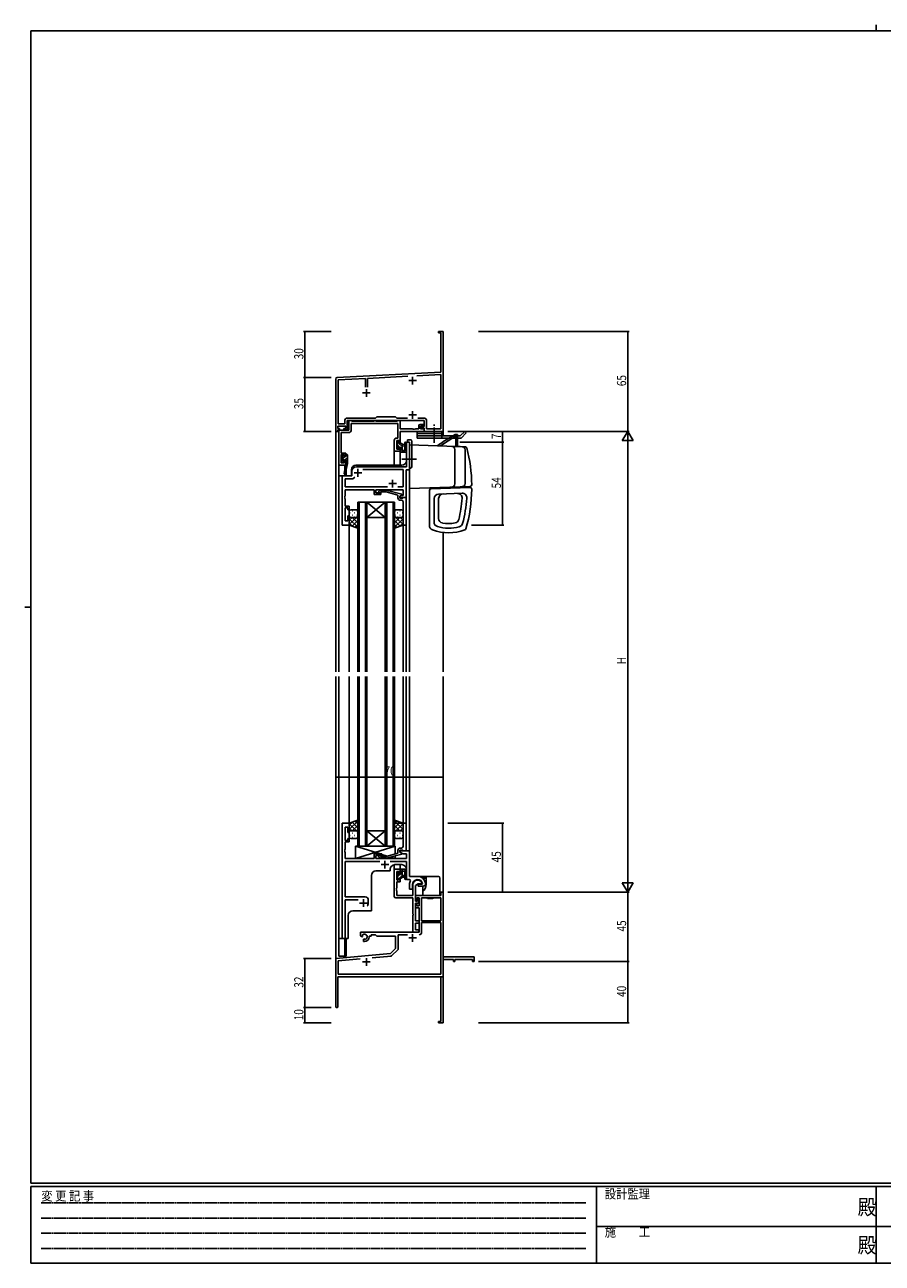
# Model space of a CAD drawing. Extents: x 0 to 1133, y 0 to 806.
# Drawn here: x 0 to 558, y 0 to 806 of the extents above; entities that cross this region are included whole.
import ezdxf

# ---------------------------------------------------------------- set-up
doc = ezdxf.new("R2010")
doc.units = 0
doc.linetypes.add('HIDDEN', pattern=[0.375, 0.25, -0.125])
doc.linetypes.add('YCENTER_1', pattern=[13, 10, -1, 1, -1])
for name, color, linetype in [('YKK_11', 7, 'CONTINUOUS'), ('YKK_12', 2, 'CONTINUOUS'), ('YKK_13', 4, 'CONTINUOUS'), ('YKK_D', 6, 'CONTINUOUS'), ('YKK_ZWAK', 7, 'CONTINUOUS')]:
    doc.layers.add(name, color=color, linetype=linetype)
doc.styles.get("Standard").update_dxf_attribs({"font": 'ROMANS.SHX', "bigfont": 'EXTFONT.SHX'})
doc.styles.add('YKK_OSSTYLE1', font='romans.shx', dxfattribs={"width": 0.9, "bigfont": 'EXTFONT.SHX'})

# ---------------------------------------------------------------- blocks, each defined once
blk = doc.blocks.new('A201')
at = {"layer": 'YKK_ZWAK', "color": 8, "linetype": 'Continuous'}
blk.add_line((296.01, 412), (296.01, 410), dxfattribs=at)
at = {"layer": 'YKK_ZWAK', "color": 254, "linetype": 'Continuous'}
for p, q in [((571, 410), (21, 410)), ((21, 35), (21, 410)), ((19, 222.5), (21, 222.5)), ((571, 35), (21, 35)), ((544, 34), (21, 34)), ((21, 9), (21, 34)), ((205, 34), (205, 9)), ((296, 34), (296, 9)), ((21, 9), (544, 9))]:
    blk.add_line(p, q, dxfattribs=at)
at = {"layer": 'YKK_ZWAK', "color": 131, "linetype": 'HIDDEN'}
for p, q in [((24.28, 28.63), (201.57, 28.63)), ((24.28, 23.68), (201.57, 23.68)), ((24.28, 18.74), (201.57, 18.74)), ((24.28, 13.79), (201.57, 13.79))]:
    blk.add_line(p, q, dxfattribs=at)
at = {"layer": 'YKK_ZWAK', "color": 131, "linetype": 'Continuous'}
for p, q in [((205, 21), (297, 21)), ((297, 21), (389, 21))]:
    blk.add_line(p, q, dxfattribs=at)
at = {"layer": 'YKK_ZWAK', "color": 131, "linetype": 'Continuous', "style": 'YKK_OSSTYLE1', "width": 0.9}
for s, p in [('変 更 記 事', (24.37, 29.39)), ('設計監理', (207.69, 30.05)), ('施\u3000\u3000工', (207.69, 17.68))]:
    blk.add_text(s, height=3, dxfattribs=at).set_placement(p)
at = {"layer": 'YKK_ZWAK', "color": 254, "linetype": 'Continuous', "style": 'YKK_OSSTYLE1', "width": 0.9}
for p in [(289.94, 24.75), (289.94, 12.37)]:
    blk.add_text('殿', height=5, dxfattribs=at).set_placement(p)

msp = doc.modelspace()

# ---------------------------------------------------------------- linework, layer by layer
at = {"layer": 'YKK_11', "color": 0, "linetype": 'ByBlock', "lineweight": -2}
for p, q in [((269.3, 605.52), (269.3, 606.42)), ((269.3, 606.42), (272.3, 606.42)), ((270.67, 605.52), (269.3, 605.52)), ((270.67, 580.01), (270.67, 605.52)), ((272.3, 606.42), (272.3, 587.38)), ((272.3, 587.38), (272.18, 587.2)), ((272.18, 587.2), (272.18, 586.65)), ((272.18, 586.65), (272.3, 586.47)), ((272.3, 586.38), (272.18, 586.2)), ((272.18, 586.2), (272.18, 585.65)), ((272.18, 585.65), (272.3, 585.47)), ((272.3, 586.47), (272.3, 586.38)), ((272.3, 585.47), (272.3, 541.42)), ((202.3, 541.42), (202.3, 575.48)), ((203.25, 576.47), (270.67, 580.01)), ((203.93, 574.88), (221.65, 575.81)), ((203.93, 546.35), (203.93, 574.88)), ((221.65, 575.81), (221.65, 570.12)), ((222.95, 575.87), (249.16, 577.25)), ((222.95, 570.12), (222.95, 575.87)), ((255.12, 577.56), (270.67, 578.38)), ((255.12, 577.56), (270.67, 578.38)), ((270.67, 578.38), (270.67, 543.05)), ((208.17, 548.25), (208.17, 546.35)), ((259.8, 548.42), (209.8, 548.42)), ((209.8, 548.42), (209.8, 542.42)), ((228.23, 550.05), (209.97, 550.05)), ((212.43, 548.42), (210.8, 548.42)), ((210.8, 548.42), (210.8, 542.22)), ((212.8, 548.05), (212.43, 548.42)), ((227.4, 548.22), (227.1, 548.05)), ((228.4, 548.22), (227.4, 548.22)), ((229.1, 550.92), (228.23, 550.05)), ((228.69, 548.05), (228.4, 548.22)), ((241.3, 550.92), (229.1, 550.92)), ((242.17, 550.05), (241.3, 550.92)), ((248.95, 550.05), (242.17, 550.05)), ((242.67, 548.42), (242.3, 548.05)), ((244.3, 548.42), (242.67, 548.42)), ((244.3, 543.05), (244.3, 548.42)), ((259.63, 550.05), (255.65, 550.05)), ((259.8, 544.62), (259.8, 548.42)), ((261.43, 543.05), (261.43, 548.25)), ((203.6, 541.42), (202.3, 541.42)), ((208.8, 544.72), (203.6, 544.72)), ((203.6, 544.72), (203.6, 543.22)), ((203.6, 543.22), (204.7, 543.22)), ((204.7, 542.42), (203.6, 542.42)), ((203.6, 542.42), (203.6, 541.42)), ((208.17, 546.35), (203.93, 546.35)), ((204.3, 542.22), (204.3, 519.42)), ((210.8, 542.22), (204.3, 542.22)), ((204.7, 543.22), (204.7, 542.42)), ((205.93, 527.22), (205.93, 540.59)), ((205.93, 540.59), (210.63, 540.59)), ((207.7, 542.42), (207.7, 543.22)), ((207.7, 543.22), (208.8, 543.22)), ((209.8, 542.42), (207.7, 542.42)), ((208.8, 543.22), (208.8, 544.72)), ((212.43, 546.42), (242.67, 546.42)), ((212.43, 542.39), (212.43, 546.42)), ((227.1, 548.05), (212.8, 548.05)), ((242.3, 548.05), (228.69, 548.05)), ((242.67, 546.42), (242.67, 537.02)), ((252.34, 543.05), (244.3, 543.05)), ((244.3, 541.42), (259.8, 541.42)), ((244.3, 534.22), (244.3, 541.42)), ((252.52, 542.93), (252.34, 543.05)), ((253.07, 542.93), (252.52, 542.93)), ((253.26, 543.05), (253.07, 542.93)), ((253.34, 543.05), (253.26, 543.05)), ((253.52, 542.93), (253.34, 543.05)), ((254.07, 542.93), (253.52, 542.93)), ((254.26, 543.05), (254.07, 542.93)), ((256.3, 543.05), (254.26, 543.05)), ((256.3, 544.92), (256.3, 543.05)), ((259.5, 545.92), (257.3, 545.92)), ((257.5, 543.05), (257.5, 544.72)), ((257.5, 544.72), (259.5, 544.72)), ((259.8, 543.05), (257.5, 543.05)), ((258, 543.42), (258, 544.62)), ((258, 544.62), (259.8, 544.62)), ((259.8, 543.42), (258, 543.42)), ((259.5, 544.72), (259.5, 545.92)), ((259.8, 541.42), (259.8, 543.42)), ((259.8, 541.42), (259.8, 543.05)), ((272.3, 541.42), (259.8, 541.42)), ((270.67, 543.05), (261.43, 543.05)), ((240.4, 535.52), (240.4, 528.42)), ((242.67, 537.02), (241.9, 537.02)), ((242.03, 529.92), (242.03, 535.39)), ((242.03, 535.39), (243.5, 535.39)), ((243.5, 535.39), (243.5, 534.22)), ((243.5, 534.22), (244.3, 534.22)), ((208.9, 527.22), (205.93, 527.22)), ((205.93, 526.42), (208.1, 526.42)), ((205.93, 520.92), (205.93, 526.42)), ((208.1, 526.42), (208.1, 525.32)), ((208.1, 525.32), (208.9, 525.32)), ((208.9, 525.32), (208.9, 527.22)), ((240.4, 528.42), (244.3, 528.42)), ((243.5, 529.92), (242.03, 529.92)), ((243.5, 531.22), (243.5, 529.92)), ((244.3, 531.22), (243.5, 531.22)), ((244.3, 528.42), (244.3, 531.22)), ((204.3, 519.42), (208.9, 519.42)), ((208.1, 520.92), (205.93, 520.92)), ((208.9, 522.32), (208.1, 522.32)), ((208.1, 522.32), (208.1, 520.92)), ((208.9, 519.42), (208.9, 522.32)), ((240.4, 256.42), (244.3, 256.42)), ((240.4, 238.79), (240.4, 256.42)), ((243.5, 254.92), (242.03, 254.92)), ((242.03, 254.92), (242.03, 249.52)), ((243.5, 253.62), (243.5, 254.92)), ((244.3, 253.62), (243.5, 253.62)), ((243.5, 249.52), (243.5, 250.62)), ((243.5, 250.62), (244.3, 250.62)), ((244.3, 256.42), (244.3, 253.62)), ((244.3, 250.62), (244.3, 248.32)), ((242.03, 244.38), (241.91, 244.2)), ((241.91, 244.2), (241.91, 243.65)), ((241.91, 243.65), (242.03, 243.47)), ((242.03, 243.38), (241.91, 243.2)), ((241.91, 243.2), (241.91, 242.65)), ((241.91, 242.65), (242.03, 242.47)), ((242.03, 249.52), (243.5, 249.52)), ((244.3, 248.32), (242.03, 248.32)), ((242.03, 248.32), (242.03, 244.38)), ((242.03, 243.47), (242.03, 243.38)), ((242.03, 242.47), (242.03, 239.42)), ((252.6, 239.42), (252.6, 246.42)), ((255.9, 246.92), (254.23, 245.96)), ((254.23, 245.96), (254.23, 241.43)), ((258.18, 246.92), (255.9, 246.92)), ((258.46, 247.31), (258.18, 246.92)), ((252.6, 237.79), (241.4, 237.79)), ((242.03, 239.42), (252.6, 239.42)), ((252.6, 227.38), (252.6, 237.79)), ((254.23, 241.43), (254.3, 239.42)), ((270.67, 239.42), (254.3, 239.42)), ((254.3, 239.42), (254.3, 236.62)), ((254.3, 239.42), (254.3, 235.62)), ((254.3, 236.62), (255.1, 236.62)), ((254.3, 235.62), (255.5, 235.62)), ((256.3, 234.42), (254.3, 234.42)), ((254.3, 234.42), (254.3, 222.92)), ((255.1, 236.62), (255.1, 237.79)), ((255.1, 237.79), (256.6, 237.79)), ((255.5, 236.72), (256, 237.22)), ((255.5, 235.62), (255.5, 236.72)), ((256, 237.22), (256.3, 236.92)), ((256.3, 236.92), (256.3, 234.42)), ((256.6, 237.79), (256.6, 232.52)), ((270.67, 237.79), (258.23, 237.79)), ((258.23, 237.79), (258.23, 222.92)), ((258.23, 237.79), (258.23, 222.92)), ((272.3, 241.42), (270.67, 241.42)), ((270.67, 241.42), (270.67, 239.42)), ((270.67, 222.92), (270.67, 237.79)), ((272.3, 199.42), (272.3, 241.42)), ((252.72, 227.2), (252.6, 227.38)), ((252.6, 226.47), (252.72, 226.65)), ((252.6, 215.42), (252.6, 226.47)), ((252.72, 226.65), (252.72, 227.2)), ((255.1, 233.62), (254.3, 233.62)), ((254.3, 233.62), (254.3, 231.32)), ((254.3, 231.32), (256.6, 231.32)), ((255.1, 232.52), (255.1, 233.62)), ((256.6, 232.52), (255.1, 232.52)), ((256.6, 231.32), (256.6, 215.42)), ((256.6, 221.29), (254.23, 221.29)), ((254.23, 221.29), (254.23, 217.05)), ((254.3, 222.92), (256.6, 222.92)), ((256.6, 222.92), (256.6, 221.29)), ((258.23, 222.92), (270.67, 222.92)), ((270.67, 221.72), (258.23, 221.72)), ((258.23, 221.72), (258.23, 215.39)), ((270.67, 188.05), (270.67, 221.72)), ((256.6, 215.42), (218.5, 215.42)), ((218.5, 215.42), (218.5, 213.06)), ((218.5, 213.06), (219.4, 212.54)), ((219.4, 212.54), (219.75, 212.74)), ((219.77, 213.25), (219.73, 213.71)), ((219.75, 212.74), (219.77, 213.25)), ((220.65, 211.18), (220.3, 210.98)), ((220.3, 210.98), (220.3, 209.42)), ((221.1, 210.95), (220.65, 211.18)), ((221.48, 210.69), (221.1, 210.95)), ((224, 212.42), (224, 212.92)), ((224, 212.92), (225.3, 212.92)), ((225.3, 213.79), (228.23, 213.79)), ((225.3, 212.92), (225.3, 213.79)), ((228.23, 213.79), (229.1, 212.92)), ((229.1, 212.92), (241.3, 212.92)), ((241.3, 212.92), (241.3, 204.92)), ((242.93, 213.79), (242.93, 204.66)), ((248.95, 213.79), (242.93, 213.79)), ((256.3, 215.42), (252.6, 215.42)), ((254.23, 217.05), (256.3, 217.05)), ((256.3, 217.05), (256.3, 215.42)), ((237.91, 201.54), (202.3, 198.42)), ((220.3, 209.42), (221, 209.42)), ((241.3, 204.92), (237.91, 201.54)), ((242.64, 203.96), (238.91, 200.23)), ((202.3, 198.42), (202.3, 167.12)), ((218.15, 198.17), (203.93, 196.93)), ((218.15, 198.17), (203.93, 196.93)), ((203.93, 196.93), (203.93, 188.05)), ((238.29, 199.94), (226.03, 198.86)), ((292.3, 199.42), (272.3, 199.42)), ((272.3, 177.38), (272.3, 197.79)), ((272.3, 197.79), (279, 197.79)), ((279, 197.79), (279, 196.42)), ((279, 196.42), (279.8, 196.42)), ((279.8, 196.42), (279.8, 197.79)), ((279.8, 197.79), (291.4, 197.79)), ((291.4, 197.79), (291.4, 196.42)), ((291.4, 196.42), (292.3, 196.42)), ((292.3, 196.42), (292.3, 199.42)), ((203.7, 186.42), (270.67, 186.42)), ((203.7, 167.12), (203.7, 186.42)), ((203.93, 188.05), (270.67, 188.05)), ((270.67, 186.42), (270.67, 157.32)), ((272.18, 177.2), (272.3, 177.38)), ((272.18, 176.65), (272.18, 177.2)), ((272.3, 176.47), (272.18, 176.65)), ((272.18, 176.2), (272.3, 176.38)), ((272.18, 175.65), (272.18, 176.2)), ((272.3, 175.47), (272.18, 175.65)), ((272.3, 176.38), (272.3, 176.47)), ((272.3, 156.42), (272.3, 175.47)), ((270.67, 157.32), (269.3, 157.32)), ((269.3, 157.32), (269.3, 156.42)), ((269.3, 156.42), (272.3, 156.42))]:
    msp.add_line(p, q, dxfattribs=at)
at = {"layer": 'YKK_11', "color": 2}
for p, q in [((249.8, 574.42), (254.8, 574.42)), ((252.3, 576.92), (252.3, 571.92)), ((219.8, 566.42), (224.8, 566.42)), ((222.3, 568.92), (222.3, 563.92)), ((249.8, 552.12), (254.8, 552.12)), ((252.3, 554.62), (252.3, 549.62)), ((216.8, 516.92), (216.8, 511.92)), ((214.3, 514.42), (219.3, 514.42)), ((239.3, 509.92), (239.3, 504.92)), ((236.8, 507.42), (241.8, 507.42)), ((231.8, 259.42), (236.8, 259.42)), ((234.3, 261.92), (234.3, 256.92)), ((217.8, 234.42), (222.8, 234.42)), ((220.3, 236.92), (220.3, 231.92)), ((249.8, 211.72), (254.8, 211.72)), ((252.3, 214.22), (252.3, 209.22)), ((219.8, 196.12), (224.8, 196.12)), ((222.3, 198.62), (222.3, 193.62))]:
    msp.add_line(p, q, dxfattribs=at)
at = {"layer": 'YKK_11', "color": 0, "linetype": 'ByBlock'}
for p, q in [((250.3, 534.42), (248.37, 534.42)), ((248.37, 534.42), (248.37, 523.88)), ((250.3, 516.42), (250.3, 534.42)), ((248.37, 518.42), (215.8, 518.42)), ((246.17, 516.49), (220.04, 516.49)), ((246.17, 505.35), (246.17, 516.49)), ((248.1, 498.42), (248.1, 516.42)), ((248.1, 516.42), (250.3, 516.42)), ((248.37, 523.88), (248.49, 523.7)), ((248.49, 523.15), (248.37, 522.97)), ((248.37, 522.97), (248.37, 518.42)), ((248.49, 523.7), (248.49, 523.15)), ((212.8, 512.42), (206.5, 512.42)), ((206.5, 512.42), (206.5, 480.42)), ((213.5, 510.49), (208.43, 510.49)), ((208.43, 510.49), (208.43, 505.35)), ((212.8, 515.42), (212.8, 512.42)), ((214.66, 511.65), (213.5, 510.49)), ((214.66, 511.65), (213.5, 510.49)), ((208.43, 505.35), (235.95, 505.35)), ((208.43, 499.38), (208.43, 503.42)), ((208.43, 503.42), (227.4, 503.42)), ((227.4, 503.42), (227.4, 500.42)), ((227.4, 500.42), (231.6, 500.42)), ((228.4, 501.42), (228.4, 503.42)), ((228.4, 503.42), (246.17, 503.42)), ((231.6, 501.42), (228.4, 501.42)), ((230.47, 502.45), (231.25, 503.22)), ((231.25, 503.22), (235.2, 503.22)), ((231.75, 502.02), (231.32, 501.6)), ((231.6, 500.42), (231.6, 501.42)), ((235.04, 502.02), (231.75, 502.02)), ((242.8, 499.95), (235.04, 502.02)), ((235.2, 503.22), (245.3, 500.52)), ((242.65, 505.35), (246.17, 505.35)), ((242.8, 498.12), (242.8, 499.95)), ((245.3, 499.92), (244.1, 499.22)), ((244.96, 499.72), (244.1, 499.22)), ((246.17, 499.72), (244.96, 499.72)), ((245.3, 500.52), (245.3, 499.92)), ((246.17, 503.42), (246.17, 499.72)), ((208.31, 499.2), (208.43, 499.38)), ((208.31, 498.65), (208.31, 499.2)), ((208.43, 498.47), (208.31, 498.65)), ((208.31, 498.2), (208.43, 498.38)), ((208.31, 497.65), (208.31, 498.2)), ((208.43, 497.47), (208.31, 497.65)), ((208.43, 498.38), (208.43, 498.47)), ((208.43, 492.62), (208.43, 497.47)), ((211.1, 492.62), (208.43, 492.62)), ((211.1, 490.42), (211.1, 492.62)), ((244.1, 499.22), (244.1, 498.42)), ((244.1, 499.22), (244.1, 497.92)), ((244.1, 498.42), (248.1, 498.42)), ((244.1, 497.92), (245.9, 497.92)), ((245.1, 496.62), (244.3, 496.62)), ((245.9, 497.92), (246.1, 498.12)), ((246.1, 498.12), (246.4, 498.42)), ((246.1, 494.38), (246.1, 495.62)), ((246.22, 494.2), (246.1, 494.38)), ((246.1, 493.47), (246.22, 493.65)), ((246.1, 493.38), (246.1, 493.47)), ((246.22, 493.2), (246.1, 493.38)), ((246.1, 492.47), (246.22, 492.65)), ((246.1, 480.42), (246.1, 492.47)), ((246.22, 493.65), (246.22, 494.2)), ((246.22, 492.65), (246.22, 493.2)), ((246.4, 498.42), (248.1, 498.42)), ((248.1, 498.42), (248.1, 480.42)), ((208.43, 483.12), (208.43, 491.62)), ((208.43, 491.62), (210.1, 491.62)), ((210.1, 491.62), (210.1, 490.42)), ((210.1, 490.42), (211.1, 490.42)), ((211.1, 486.42), (210.1, 486.42)), ((210.1, 486.42), (210.1, 483.12)), ((211.1, 480.42), (211.1, 486.42)), ((206.5, 480.42), (211.1, 480.42)), ((210.1, 483.12), (208.43, 483.12)), ((248.1, 480.42), (246.1, 480.42)), ((211.1, 286.42), (206.5, 286.42)), ((206.5, 286.42), (206.5, 211.42)), ((208.43, 275.22), (208.43, 283.72)), ((208.43, 283.72), (210.1, 283.72)), ((210.1, 283.72), (210.1, 280.42)), ((211.1, 280.42), (211.1, 286.42)), ((248.1, 286.42), (246.1, 286.42)), ((246.1, 286.42), (246.1, 274.38)), ((248.1, 268.42), (248.1, 286.42)), ((210.1, 275.22), (208.43, 275.22)), ((208.43, 269.38), (208.43, 274.22)), ((208.43, 274.22), (211.1, 274.22)), ((210.1, 280.42), (211.1, 280.42)), ((211.1, 276.42), (210.1, 276.42)), ((210.1, 276.42), (210.1, 275.22)), ((211.1, 274.22), (211.1, 276.42)), ((246.1, 274.38), (246.22, 274.2)), ((246.22, 274.2), (246.22, 273.65)), ((208.31, 269.2), (208.43, 269.38)), ((208.31, 268.65), (208.31, 269.2)), ((208.43, 268.47), (208.31, 268.65)), ((208.31, 268.2), (208.43, 268.38)), ((208.31, 267.65), (208.31, 268.2)), ((208.43, 267.47), (208.31, 267.65)), ((208.43, 268.38), (208.43, 268.47)), ((208.43, 263.42), (208.43, 267.47)), ((231.6, 266.42), (227.4, 266.42)), ((227.4, 266.42), (227.4, 263.42)), ((231.6, 265.42), (231.6, 266.42)), ((242.8, 266.9), (235.04, 264.82)), ((235.2, 263.62), (245.3, 266.33)), ((242.8, 268.72), (242.8, 266.9)), ((244.1, 267.62), (244.1, 268.92)), ((244.1, 268.92), (245.9, 268.92)), ((250.3, 268.42), (244.1, 268.42)), ((244.1, 268.42), (244.1, 267.62)), ((244.1, 267.62), (246.06, 266.49)), ((245.3, 266.93), (244.1, 267.62)), ((245.1, 270.22), (244.3, 270.22)), ((245.3, 266.33), (245.3, 266.93)), ((245.9, 268.92), (246.1, 268.72)), ((246.06, 266.49), (248.37, 266.49)), ((246.22, 273.65), (246.1, 273.47)), ((246.1, 273.47), (246.1, 273.38)), ((246.1, 273.38), (246.22, 273.2)), ((246.22, 272.65), (246.1, 272.47)), ((246.1, 272.47), (246.1, 271.22)), ((246.1, 268.72), (246.4, 268.42)), ((246.22, 273.2), (246.22, 272.65)), ((246.4, 268.42), (248.1, 268.42)), ((248.37, 266.49), (248.37, 263.42)), ((250.3, 251.72), (250.3, 268.42)), ((227.4, 263.42), (208.43, 263.42)), ((208.43, 238.42), (208.43, 261.49)), ((208.43, 261.49), (230.95, 261.49)), ((228.4, 263.42), (228.4, 265.42)), ((228.4, 265.42), (231.6, 265.42)), ((248.37, 263.42), (228.4, 263.42)), ((230.47, 264.4), (231.25, 263.62)), ((231.25, 263.62), (235.2, 263.62)), ((231.75, 264.82), (231.32, 265.25)), ((235.04, 264.82), (231.75, 264.82)), ((237.65, 261.49), (248.37, 261.49)), ((248.37, 261.49), (248.37, 249.72)), ((255.6, 251.72), (250.3, 251.72)), ((248.37, 249.72), (250.52, 249.72)), ((250.3, 246.42), (250.3, 243.42)), ((250.3, 243.42), (252.3, 243.42)), ((250.52, 249.72), (250.96, 248.98)), ((252.3, 243.42), (252.3, 246.42)), ((258.56, 246.62), (255.9, 246.62)), ((255.9, 246.62), (255.9, 245.42)), ((255.9, 245.42), (259.3, 245.42)), ((258.85, 246.97), (258.56, 246.62)), ((260.8, 247.42), (260.79, 247.48)), ((260.8, 246.92), (260.8, 247.42)), ((221.5, 238.42), (208.43, 238.42)), ((208.43, 211.42), (208.43, 236.49)), ((208.43, 236.49), (216.95, 236.49)), ((223.5, 234.42), (223.5, 236.42)), ((206.5, 211.42), (208.43, 211.42))]:
    msp.add_line(p, q, dxfattribs=at)
at = {"layer": 'YKK_11', "color": 0, "linetype": 'ByBlock', "lineweight": -2}
for centre, radius, start, end in [((203.3, 575.48), 1, 93.00003, 180), ((209.97, 548.25), 1.8, 90.00001, 179.99999), ((259.63, 548.25), 1.8, 0.00001, 89.99999), ((210.63, 542.39), 1.8, 270.00001, 359.99999), ((257.3, 544.92), 1, 90.00001, 179.99999), ((241.9, 535.52), 1.5, 90.00001, 179.99999), ((255.6, 246.42), 3, 17.23529, 180), ((241.4, 238.79), 1, 180.00001, 269.99999), ((221, 212.42), 1.8, 285.36688, 134.63312), ((221, 212.42), 3, 270.00001, 359.99999), ((256.63, 215.39), 1.6, 270.00001, 359.99999), ((241.93, 204.66), 1, 315, 359.99999), ((238.2, 200.93), 1, 275, 315.00002), ((203, 167.12), 0.7, 179.99999, 0.00001)]:
    msp.add_arc(centre, radius, start, end, dxfattribs=at)
at = {"layer": 'YKK_11', "color": 0, "linetype": 'ByBlock'}
for centre, radius, start, end in [((215.8, 515.42), 3, 90.00001, 179.99999), ((230.9, 502.02), 0.6, 134.99999, 315.00001), ((244.3, 498.12), 1.5, 180.00001, 269.99999), ((245.1, 495.62), 1, 0.00001, 89.99999), ((244.3, 268.72), 1.5, 90.00001, 179.99999), ((245.1, 271.22), 1, 270.00001, 359.99999), ((230.9, 264.82), 0.6, 44.99999, 225.00001), ((255.6, 246.42), 5.3, 11.47836, 89.99999), ((255.6, 246.42), 5.3, 151.13427, 180), ((255.6, 246.42), 3.3, 9.59404, 179.99999), ((259.3, 246.92), 1.5, 270.00001, 359.99999), ((221.5, 236.42), 2, 0.00001, 89.99999), ((220.3, 234.42), 3.2, 321.63348, 359.99999)]:
    msp.add_arc(centre, radius, start, end, dxfattribs=at)
at = {"layer": 'YKK_12'}
for p, q in [((202.3, 571.42), (202.3, 384.92)), ((272.3, 538.42), (272.3, 571.42)), ((248.3, 522.42), (248.3, 534.42)), ((250.3, 534.42), (248.3, 534.42)), ((250.3, 534.42), (250.3, 384.92)), ((240.4, 528.42), (240.4, 519.42)), ((244.3, 528.42), (240.4, 528.42)), ((244.3, 528.42), (244.3, 519.42)), ((204.3, 519.72), (204.3, 512.42)), ((208.2, 519.42), (204.3, 519.42)), ((208.2, 519.42), (208.2, 515.77)), ((212.5, 516.42), (212.5, 512.42)), ((215.5, 519.42), (245.3, 519.42)), ((212.5, 512.42), (204.3, 512.42)), ((204.3, 384.92), (204.3, 512.42)), ((206.5, 480.42), (206.5, 512.42)), ((208.2, 513.43), (208.2, 512.42)), ((222.6, 495.42), (216.6, 495.42)), ((216.6, 495.42), (216.6, 384.92)), ((217.6, 384.92), (217.6, 495.42)), ((221.6, 495.42), (221.6, 384.92)), ((234.6, 495.42), (222.6, 485.42)), ((222.6, 495.42), (234.6, 485.42)), ((222.6, 495.42), (234.6, 495.42)), ((222.6, 384.92), (222.6, 495.42)), ((240.6, 495.42), (234.6, 495.42)), ((234.6, 495.42), (234.6, 384.92)), ((235.6, 384.92), (235.6, 495.42)), ((239.6, 495.42), (239.6, 384.92)), ((240.6, 384.92), (240.6, 495.42)), ((222.6, 485.42), (234.6, 485.42)), ((211.1, 480.42), (206.5, 480.42)), ((211.1, 384.92), (211.1, 480.42)), ((246.1, 480.72), (246.1, 384.92)), ((248.1, 480.42), (248.1, 384.92)), ((272.3, 475.64), (272.3, 384.92)), ((202.3, 381.92), (202.3, 186.42)), ((204.3, 211.42), (204.3, 381.92)), ((211.1, 285.92), (211.1, 381.92)), ((216.6, 271.43), (216.6, 381.92)), ((217.6, 381.92), (217.6, 271.43)), ((221.6, 271.43), (221.6, 381.92)), ((222.6, 381.92), (222.6, 271.43)), ((234.6, 271.43), (234.6, 381.92)), ((235.6, 381.92), (235.6, 271.43)), ((239.6, 271.43), (239.6, 381.92)), ((240.6, 381.92), (240.6, 271.43)), ((246.1, 381.92), (246.1, 286.12)), ((248.1, 381.92), (248.1, 286.42)), ((250.3, 381.92), (250.3, 252.02)), ((272.3, 381.92), (272.3, 186.42)), ((248.1, 286.42), (241.1, 286.42)), ((234.6, 271.43), (222.6, 281.43)), ((222.6, 271.43), (234.6, 281.43)), ((222.6, 281.43), (234.6, 281.43)), ((222.6, 271.43), (216.6, 271.43)), ((222.6, 271.43), (234.6, 271.43)), ((240.6, 271.43), (234.6, 271.43)), ((240.4, 256.42), (240.4, 259.4)), ((245.3, 259.42), (240.8, 259.42)), ((244.3, 256.42), (244.3, 259.42)), ((225.5, 252.32), (225.5, 229.42)), ((237.8, 255.32), (228.5, 255.32)), ((237.8, 256.42), (237.8, 255.32)), ((240.4, 256.42), (244.3, 256.42)), ((248.3, 256.42), (248.3, 249.72)), ((250.3, 249.72), (248.3, 249.72)), ((210.5, 211.42), (210.5, 226.42)), ((213.5, 229.42), (225.5, 229.42)), ((204.3, 211.42), (204.3, 199.92)), ((210.5, 211.42), (204.3, 211.42)), ((208.2, 211.42), (208.2, 199.92)), ((204.3, 199.92), (208.2, 199.92)), ((202.6, 186.42), (202.3, 186.42)), ((272.3, 186.42), (216.8, 186.42))]:
    msp.add_line(p, q, dxfattribs=at)
for centre, start, end in [((215.5, 516.42), 90, 180), ((245.3, 522.42), 270, 0), ((240.8, 256.42), 90, 180), ((245.3, 256.42), 0, 90), ((228.5, 252.32), 90, 180), ((213.5, 226.42), 90, 180)]:
    msp.add_arc(centre, 3, start, end, dxfattribs=at)
at = {"layer": 'YKK_13'}
for p, q in [((271.3, 541.42), (255.3, 541.42)), ((255.3, 541.42), (255.3, 536.92)), ((271.3, 541.42), (271.3, 536.92)), ((286.24, 541.42), (283.24, 538.42)), ((287.3, 540.36), (283.86, 536.92)), ((286.24, 541.42), (287.3, 540.36)), ((242.03, 534.52), (242.03, 534.02)), ((242.22, 534.81), (243.13, 533.9)), ((242.23, 533.82), (242.23, 531.72)), ((242.23, 532.56), (243.56, 531.23)), ((242.83, 534.82), (242.33, 534.82)), ((243.13, 533.62), (243.13, 534.52)), ((245.03, 533.62), (243.13, 533.62)), ((243.41, 533.62), (245.53, 531.5)), ((245.53, 527.82), (245.53, 533.12)), ((245.53, 533.02), (246.67, 532.92)), ((247.2, 529.56), (247.2, 533.81)), ((248.4, 528.63), (248.4, 533.81)), ((248.92, 535.92), (250.92, 535.92)), ((248.92, 534.42), (248.92, 535.92)), ((248.92, 534.42), (250.42, 534.42)), ((250.42, 533.92), (250.3, 533.92)), ((250.3, 533.92), (250.3, 519.02)), ((250.3, 532.62), (286.66, 531.35)), ((250.3, 504.32), (250.3, 532.32)), ((250.42, 534.42), (250.42, 517.52)), ((250.42, 519.02), (250.42, 533.92)), ((251.92, 534.92), (251.92, 518.52)), ((271.3, 539.92), (255.3, 539.92)), ((255.3, 538.42), (271.3, 538.42)), ((255.3, 536.92), (283.86, 536.92)), ((270.53, 531.92), (280.54, 538.42)), ((271.3, 538.42), (283.24, 538.42)), ((280.54, 539.42), (280.04, 539.42)), ((280.54, 539.42), (280.54, 538.42)), ((280.54, 539.42), (281.54, 539.42)), ((280.54, 539.42), (280.54, 531.62)), ((281.54, 538.42), (280.54, 538.42)), ((281.3, 538.42), (281.3, 536.92)), ((281.54, 539.42), (281.54, 531.62)), ((283.86, 536.92), (281.8, 536.92)), ((207.32, 526.12), (206.7, 525.51)), ((206.7, 525.82), (206.7, 525.32)), ((206.9, 525.12), (206.9, 523.12)), ((208.46, 525.02), (206.9, 523.46)), ((207.5, 526.12), (207, 526.12)), ((207.8, 525.02), (207.8, 525.82)), ((208.9, 525.02), (207.8, 525.02)), ((209.9, 524.22), (208.31, 522.62)), ((209.79, 526.35), (208.9, 525.46)), ((208.9, 526.12), (208.9, 525.02)), ((209.6, 526.42), (209.2, 526.42)), ((209.9, 526.12), (209.9, 520.43)), ((242.03, 531.52), (242.03, 530.92)), ((242.12, 530.71), (242.62, 530.21)), ((243.13, 530.42), (243.13, 530.76)), ((243.59, 531.22), (244.53, 531.22)), ((244.33, 528.72), (244.33, 528.12)), ((244.33, 528.21), (244.72, 527.82)), ((244.53, 531.22), (244.53, 528.92)), ((244.53, 530.26), (245.53, 529.26)), ((244.63, 527.82), (247.59, 527.82)), ((245.53, 531.82), (246.67, 531.93)), ((246.71, 529.02), (245.53, 529.02)), ((248.33, 528.44), (247.98, 528.01)), ((283.3, 531.62), (278.94, 531.62)), ((279.52, 531.62), (279.55, 531.61)), ((279.8, 529.66), (279.8, 507.19)), ((283.3, 531.62), (283.3, 531.47)), ((286.5, 529.43), (286.5, 507.42)), ((206.7, 522.92), (206.7, 522.32)), ((206.79, 522.11), (207.29, 521.61)), ((207.8, 522.12), (207.29, 521.61)), ((207.8, 521.82), (207.8, 522.16)), ((208.73, 519.31), (207.9, 513.77)), ((208.26, 522.62), (208.9, 522.62)), ((209.9, 520.43), (208.49, 513.67)), ((208.9, 520.43), (208.88, 520.34)), ((208.9, 522.62), (208.9, 520.43)), ((209.9, 521.97), (208.9, 520.97)), ((209.9, 520.43), (208.9, 520.43)), ((209.2, 517.06), (209.2, 512.42)), ((250.3, 519.02), (250.42, 519.02)), ((250.92, 517.52), (250.3, 517.52)), ((250.3, 504.22), (289.84, 505.6)), ((263.3, 502.96), (263.3, 480.18)), ((264.26, 503.96), (289.76, 504.85)), ((269.05, 504.12), (269.05, 504.88)), ((284.5, 501.16), (269.19, 500.63)), ((281.55, 505.32), (281.55, 504.56)), ((266.3, 497.63), (266.3, 482.34)), ((269.3, 484.73), (269.3, 497.73)), ((211.1, 489.42), (211.1, 486.42)), ((211.1, 486.42), (211.1, 486.42)), ((211.1, 480.42), (211.1, 486.42)), ((211.1, 483.59), (212.93, 485.42)), ((211.1, 480.77), (215.76, 485.42)), ((216.6, 479.08), (211.1, 484.58)), ((211.52, 488.34), (211.72, 488.34)), ((211.69, 485.51), (211.72, 485.51)), ((215.6, 490.42), (212.1, 490.42)), ((212.1, 485.42), (215.6, 485.42)), ((212.94, 489.76), (213.14, 489.76)), ((212.94, 486.93), (213.14, 486.93)), ((216.6, 481.91), (213.08, 485.42)), ((214.55, 488.34), (214.75, 488.34)), ((214.55, 485.51), (214.75, 485.51)), ((216.6, 484.73), (215.91, 485.42)), ((215.97, 489.76), (216.17, 489.76)), ((215.97, 486.93), (216.17, 486.93)), ((216.6, 486.42), (216.6, 489.42)), ((216.6, 486.42), (216.6, 478.46)), ((240.6, 486.42), (240.6, 489.42)), ((240.6, 486.42), (240.6, 478.46)), ((240.6, 484.73), (241.29, 485.42)), ((240.6, 481.91), (244.12, 485.42)), ((240.6, 479.08), (246.1, 484.58)), ((241.24, 489.76), (241.04, 489.76)), ((241.24, 486.93), (241.04, 486.93)), ((246.1, 480.77), (241.44, 485.42)), ((241.6, 490.42), (245.1, 490.42)), ((245.1, 485.42), (241.6, 485.42)), ((242.65, 488.34), (242.45, 488.34)), ((242.65, 485.51), (242.45, 485.51)), ((244.27, 489.76), (244.07, 489.76)), ((244.27, 486.93), (244.07, 486.93)), ((246.1, 483.59), (244.27, 485.42)), ((245.68, 488.34), (245.48, 488.34)), ((245.52, 485.51), (245.48, 485.51)), ((246.1, 489.42), (246.1, 486.42)), ((246.1, 486.42), (246.1, 486.42)), ((246.1, 480.42), (246.1, 486.42)), ((213.16, 479.69), (211.1, 481.75)), ((216.6, 478.46), (211.1, 480.42)), ((212.93, 479.77), (216.6, 483.44)), ((215.02, 479.03), (216.6, 480.61)), ((244.27, 479.77), (240.6, 483.44)), ((242.18, 479.03), (240.6, 480.61)), ((240.6, 478.46), (246.1, 480.42)), ((244.04, 479.69), (246.1, 481.75)), ((216.6, 288.39), (211.1, 286.42)), ((216.6, 287.77), (211.1, 282.27)), ((213.16, 287.16), (211.1, 285.1)), ((211.1, 286.42), (211.1, 280.42)), ((211.1, 286.08), (215.76, 281.42)), ((211.1, 283.26), (212.93, 281.42)), ((212.93, 287.08), (216.6, 283.41)), ((216.6, 284.94), (213.08, 281.42)), ((215.02, 287.82), (216.6, 286.24)), ((216.6, 282.12), (215.91, 281.42)), ((216.6, 280.42), (216.6, 288.39)), ((240.6, 288.39), (246.1, 286.42)), ((240.6, 280.42), (240.6, 288.39)), ((242.18, 287.82), (240.6, 286.24)), ((240.6, 287.77), (246.1, 282.27)), ((244.27, 287.08), (240.6, 283.41)), ((240.6, 284.94), (244.12, 281.42)), ((240.6, 282.12), (241.29, 281.42)), ((246.1, 286.08), (241.44, 281.42)), ((244.04, 287.16), (246.1, 285.1)), ((246.1, 283.26), (244.27, 281.42)), ((246.1, 286.42), (246.1, 280.42)), ((211.1, 280.43), (211.1, 280.43)), ((211.1, 277.42), (211.1, 280.42)), ((211.52, 278.5), (211.72, 278.5)), ((211.68, 281.33), (211.72, 281.33)), ((212.1, 281.42), (215.6, 281.42)), ((215.6, 276.42), (212.1, 276.42)), ((212.93, 279.92), (213.13, 279.92)), ((212.93, 277.09), (213.13, 277.09)), ((214.55, 281.33), (214.75, 281.33)), ((214.55, 278.5), (214.75, 278.5)), ((215.96, 279.92), (216.16, 279.92)), ((215.96, 277.09), (216.16, 277.09)), ((216.6, 280.42), (216.6, 277.42)), ((240.6, 280.42), (240.6, 277.42)), ((241.23, 279.92), (241.03, 279.92)), ((241.23, 277.09), (241.03, 277.09)), ((245.1, 281.42), (241.6, 281.42)), ((241.6, 276.42), (245.1, 276.42)), ((242.65, 281.33), (242.45, 281.33)), ((242.65, 278.5), (242.45, 278.5)), ((244.26, 279.92), (244.06, 279.92)), ((244.26, 277.09), (244.06, 277.09)), ((245.51, 281.33), (245.48, 281.33)), ((245.68, 278.5), (245.48, 278.5)), ((246.1, 280.43), (246.1, 280.43)), ((246.1, 277.42), (246.1, 280.42)), ((241.1, 271.42), (215.1, 263.42)), ((215.1, 271.42), (231.35, 266.42)), ((215.1, 271.42), (215.1, 263.42)), ((241.1, 271.42), (215.1, 271.42)), ((240.5, 271.42), (216.5, 271.42)), ((227.4, 266.42), (232.4, 266.42)), ((227.4, 263.42), (227.4, 266.42)), ((232.4, 266.42), (232.4, 264.82)), ((232.4, 266.1), (235.84, 265.04)), ((241.1, 266.45), (241.1, 271.42)), ((215.1, 263.42), (227.4, 263.42)), ((232.4, 263.62), (232.4, 263.42)), ((232.4, 263.42), (241.1, 263.42)), ((238, 264.38), (241.1, 263.42)), ((241.1, 263.42), (241.1, 265.21)), ((242.88, 254.12), (242.03, 253.26)), ((242.03, 252.72), (242.03, 253.32)), ((242.03, 249.72), (242.03, 250.22)), ((242.12, 253.54), (242.62, 254.04)), ((244.04, 253.02), (242.23, 251.22)), ((242.23, 250.42), (242.23, 252.52)), ((243.13, 249.87), (242.68, 249.42)), ((243.13, 253.82), (243.13, 253.49)), ((245.03, 250.62), (243.13, 250.62)), ((243.13, 250.62), (243.13, 249.72)), ((243.59, 253.02), (244.53, 253.02)), ((245.53, 252.27), (243.88, 250.62)), ((245.19, 256.42), (244.33, 255.56)), ((244.33, 255.52), (244.33, 256.12)), ((244.53, 253.02), (244.53, 255.32)), ((245.53, 254.52), (244.53, 253.52)), ((244.63, 256.42), (247.59, 256.42)), ((245.53, 256.42), (245.53, 251.12)), ((246.71, 255.22), (245.53, 255.22)), ((245.53, 252.42), (246.67, 252.32)), ((245.53, 251.22), (246.67, 251.33)), ((247.2, 254.69), (247.2, 250.44)), ((248.33, 255.81), (247.98, 256.24)), ((248.4, 255.62), (248.4, 250.44)), ((255.6, 251.72), (252.9, 251.72)), ((255.6, 251.72), (261.2, 251.72)), ((258.7, 250.72), (261.2, 250.72)), ((261.2, 251.72), (261.2, 250.72)), ((269.1, 251.72), (261.2, 251.72)), ((261.2, 250.72), (261.2, 246.42)), ((270.1, 239.42), (270.1, 250.72)), ((242.83, 249.42), (242.33, 249.42)), ((258.9, 245.42), (258.9, 241.9)), ((258.9, 241.9), (258.9, 239.42)), ((258.9, 239.42), (269.1, 239.42)), ((262.09, 237.42), (261.87, 237.79)), ((261.92, 237.79), (262.1, 237.42)), ((262.09, 237.42), (262.1, 237.42)), ((262.1, 237.42), (262.9, 237.42)), ((262.9, 237.42), (263.49, 237.42)), ((263.27, 237.79), (263.49, 237.42)), ((263.49, 237.42), (264.11, 237.42)), ((264.32, 237.79), (264.11, 237.42)), ((264.11, 237.42), (264.7, 237.42)), ((264.7, 237.42), (265.5, 237.42)), ((265.5, 237.42), (265.62, 237.67)), ((265.5, 237.42), (265.51, 237.42)), ((265.72, 237.79), (265.51, 237.42)), ((265.62, 237.67), (265.68, 237.79)), ((269.1, 239.42), (270.1, 239.42)), ((209.2, 211.42), (209.2, 199.92)), ((208.2, 199.92), (209.2, 199.92))]:
    msp.add_line(p, q, dxfattribs=at)
at = {"layer": 'YKK_13', "linetype": 'YCENTER_1'}
for p, q in [((266.3, 533.92), (266.3, 546.05)), ((254.92, 523.42), (245.37, 523.42))]:
    msp.add_line(p, q, dxfattribs=at)
at = {"layer": 'YKK_13'}
for centre, radius, start, end in [((242.33, 534.52), 0.3, 90, 180), ((242.23, 534.02), 0.2, 180, 270), ((242.83, 534.52), 0.3, 0, 90), ((245.03, 533.12), 0.5, 0, 90), ((246.63, 532.42), 0.5, 275.09207, 84.90793), ((247.8, 533.81), 0.6, 360, 180), ((250.92, 534.92), 1, 0, 90), ((328.54, 451.97), 100, 119.01414, 126.85831), ((207, 525.82), 0.3, 90, 180), ((206.9, 525.32), 0.2, 180, 270), ((207.5, 525.82), 0.3, 0, 90), ((209.2, 526.12), 0.3, 90, 180), ((209.6, 526.12), 0.3, 0, 90), ((242.23, 531.52), 0.2, 90, 180), ((242.33, 530.92), 0.3, 180, 225), ((242.83, 530.42), 0.3, 225, 0), ((243.13, 531.22), 0.25, 33.05573, 236.94427), ((242.83, 530.76), 0.3, 0, 56.94427), ((243.59, 531.52), 0.3, 213.05573, 270), ((244.53, 528.72), 0.2, 90, 180), ((244.63, 528.12), 0.3, 180, 270), ((246.71, 528.72), 0.3, 30, 90), ((247.23, 529.02), 0.3, 210, 63.25632), ((247.5, 529.56), 0.3, 180, 243.25632), ((247.59, 528.32), 0.5, 270, 320.76546), ((248.1, 528.63), 0.3, 320.76546, 360), ((277.8, 529.66), 2, 0, 88), ((221.05, 451.97), 100, 52.77116, 52.79716), ((284.5, 529.43), 2, 0, 88), ((286.63, 530.35), 1, 15.13356, 88), ((198.3, 506.47), 92.5, 0.08598, 15.13356), ((206.9, 522.92), 0.2, 90, 180), ((207, 522.32), 0.3, 180, 225), ((207.5, 521.82), 0.3, 225, 0), ((207.8, 522.62), 0.25, 33.05573, 236.94427), ((207.5, 522.16), 0.3, 0, 56.94427), ((208.26, 522.92), 0.3, 213.05573, 270), ((209.02, 519.27), 0.3, 111.55064, 171.55064), ((209.18, 520.29), 0.3, 170.80246, 230.80246), ((208.8, 519.83), 0.3, 291.55064, 50.80246), ((250.92, 518.52), 1, 270, 0), ((208.2, 513.73), 0.3, 171.55064, 348.25019), ((264.3, 502.96), 1, 92, 180), ((269.3, 497.63), 3, 92, 180), ((272.3, 497.73), 3, 92, 180), ((277.8, 507.19), 2, 272, 0), ((281.59, 498.06), 3, 355.84748, 92), ((284.6, 498.16), 3, 356.06801, 92), ((284.5, 507.42), 2, 272, 0), ((200.8, 503.92), 90, 343.23876, 359.95158), ((289.8, 503.85), 1, 359.95158, 92), ((289.8, 506.6), 1, 272, 0.08598), ((200.8, 503.92), 84, 346.2994, 355.84748), ((200.8, 503.92), 87, 345.01557, 356.06801), ((212.1, 489.42), 1, 90.00024, 180.00024), ((212.1, 486.42), 1, 180.00024, 270.00024), ((215.6, 489.42), 1, 0.00024, 90.00024), ((215.6, 486.42), 1, 270.00024, 0.00024), ((241.6, 489.42), 1, 89.9999, 179.9999), ((241.6, 486.42), 1, 179.9999, 269.9999), ((245.1, 489.42), 1, 359.9999, 89.9999), ((245.1, 486.42), 1, 269.9999, 359.9999), ((272.3, 484.73), 3, 180, 260.21218), ((279.49, 484.74), 3, 279.9409, 346.2994), ((266.3, 480.18), 3, 180, 249.2406), ((275.87, 505.42), 30, 249.2406, 290.48482), ((269.3, 482.34), 3, 180, 254.11246), ((275.87, 505.42), 27, 254.11246, 284.65924), ((275.87, 505.42), 24, 260.21218, 279.9409), ((281.94, 482.21), 3, 284.65924, 345.01557), ((286.02, 478.26), 1, 290.48482, 343.23876), ((212.1, 280.42), 1, 89.99976, 179.99976), ((212.1, 277.42), 1, 179.99976, 269.99976), ((215.6, 280.42), 1, 359.99976, 89.99976), ((215.6, 277.42), 1, 269.99976, 359.99976), ((241.6, 280.42), 1, 90.0001, 180.0001), ((241.6, 277.42), 1, 180.0001, 270.0001), ((245.1, 280.42), 1, 0.0001, 90.0001), ((245.1, 277.42), 1, 270.0001, 0.0001), ((242.33, 253.32), 0.3, 135, 180), ((242.23, 252.72), 0.2, 180, 270), ((242.23, 250.22), 0.2, 90, 180), ((242.83, 253.82), 0.3, 0, 135), ((243.13, 253.02), 0.25, 123.05573, 326.94427), ((242.83, 253.49), 0.3, 303.05573, 0), ((243.59, 252.72), 0.3, 90, 146.94427), ((244.63, 256.12), 0.3, 90, 180), ((244.53, 255.52), 0.2, 180, 270), ((245.03, 251.12), 0.5, 270, 0), ((246.63, 251.82), 0.5, 275.09207, 84.90793), ((246.71, 255.52), 0.3, 270, 330), ((247.23, 255.22), 0.3, 296.74368, 150), ((247.5, 254.69), 0.3, 116.74368, 180), ((247.8, 250.44), 0.6, 180, 0), ((247.59, 255.92), 0.5, 39.23454, 90), ((248.1, 255.62), 0.3, 0, 39.23454), ((269.1, 250.72), 1, 0, 90), ((242.33, 249.72), 0.3, 180, 270), ((242.83, 249.72), 0.3, 270, 0), ((255.6, 246.42), 5.6, 306.10634, 0)]:
    msp.add_arc(centre, radius, start, end, dxfattribs=at)
at = {"layer": 'YKK_D'}
for p, q in [((199.3, 606.42), (181.3, 606.42)), ((182.3, 576.42), (182.3, 606.42)), ((295.3, 606.42), (393.3, 606.42)), ((392.3, 606.42), (392.3, 541.42)), ((199.3, 576.42), (181.3, 576.42)), ((199.3, 576.42), (181.3, 576.42)), ((182.3, 541.42), (182.3, 576.42)), ((199.3, 541.42), (181.3, 541.42)), ((275.3, 541.42), (311.8, 541.42)), ((295.3, 541.42), (393.29, 541.42)), ((295.3, 541.42), (393.3, 541.42)), ((310.8, 534.42), (310.8, 541.42)), ((283.12, 534.42), (311.8, 534.42)), ((283.97, 534.42), (311.8, 534.42)), ((310.8, 534.42), (310.8, 480.42)), ((392.29, 534.42), (392.29, 248.42)), ((290.61, 480.42), (311.8, 480.42)), ((202.3, 288.42), (202.3, 317.42)), ((272.3, 316.42), (202.3, 316.42)), ((272.3, 288.42), (272.3, 317.42)), ((275.3, 286.42), (311.8, 286.42)), ((310.8, 241.42), (310.8, 286.42)), ((275.3, 241.42), (311.8, 241.42)), ((295.3, 241.42), (393.29, 241.42)), ((295.3, 241.42), (393.29, 241.42)), ((392.29, 241.42), (392.29, 196.42)), ((199.3, 198.42), (181.3, 198.42)), ((182.3, 166.42), (182.3, 198.42)), ((295.3, 196.42), (393.29, 196.42)), ((295.3, 196.42), (393.29, 196.42)), ((392.29, 196.42), (392.29, 156.42)), ((199.3, 166.42), (181.3, 166.42)), ((199.3, 166.42), (181.3, 166.42)), ((182.3, 156.42), (182.3, 166.42)), ((199.3, 156.42), (181.3, 156.42)), ((295.3, 156.42), (393.29, 156.42))]:
    msp.add_line(p, q, dxfattribs=at)
at = {"layer": 'YKK_D', "lineweight": -2}
for p, q in [((392.29, 541.42), (388.79, 535.36)), ((392.29, 541.42), (392.29, 529.3)), ((392.29, 541.42), (395.79, 535.36)), ((388.79, 535.36), (395.79, 535.36)), ((392.29, 241.42), (392.29, 253.55)), ((392.29, 241.42), (388.79, 247.49)), ((395.79, 247.49), (388.79, 247.49)), ((392.29, 241.42), (395.79, 247.49))]:
    msp.add_line(p, q, dxfattribs=at)
at = {"layer": 'YKK_D', "linetype": 'ByBlock', "const_width": 0.85}
for points in [[(182.3, 606.32, 1), (182.3, 606.53, 1)], [(392.3, 606.32, 1), (392.3, 606.53, 1)], [(182.3, 576.32, 1), (182.3, 576.53, 1)], [(182.3, 576.53, 1), (182.3, 576.32, 1)], [(182.3, 541.53, 1), (182.3, 541.32, 1)], [(310.8, 541.32, 1), (310.8, 541.53, 1)], [(310.8, 534.32, 1), (310.8, 534.53, 1)], [(310.8, 534.53, 1), (310.8, 534.32, 1)], [(310.8, 480.53, 1), (310.8, 480.32, 1)], [(202.41, 316.42, 1), (202.19, 316.42, 1)], [(272.19, 316.42, 1), (272.41, 316.42, 1)], [(310.8, 286.32, 1), (310.8, 286.53, 1)], [(310.8, 241.53, 1), (310.8, 241.32, 1)], [(182.3, 198.32, 1), (182.3, 198.53, 1)], [(392.29, 196.53, 1), (392.29, 196.32, 1)], [(392.29, 196.32, 1), (392.29, 196.53, 1)], [(182.3, 166.53, 1), (182.3, 166.32, 1)], [(182.3, 166.32, 1), (182.3, 166.53, 1)], [(182.3, 156.53, 1), (182.3, 156.32, 1)], [(392.29, 156.53, 1), (392.29, 156.32, 1)]]:
    msp.add_lwpolyline(points, format="xyb", close=True, dxfattribs=at)

# ---------------------------------------------------------------- block references
at = {"layer": 'YKK_ZWAK', "xscale": 1.9999999992, "yscale": 1.9999999992, "zscale": 1.9999999992}
msp.add_blockref('A201', (-38, -17.97), dxfattribs=at)

# ---------------------------------------------------------------- texts
at = {"layer": 'YKK_D', "width": 0.8}
for s, p in [('30', (181.3, 588.29)), ('65', (391.3, 570.82)), ('35', (181.3, 555.85)), ('7', (309.8, 536.38)), ('54', (309.8, 504.28)), ('H', (391.29, 389.88)), ('45', (309.8, 260.89)), ('45', (391.29, 215.89)), ('32', (181.3, 179.34)), ('40', (391.29, 173.33)), ('10', (181.3, 158.12))]:
    msp.add_text(s, height=6, rotation=90, dxfattribs=at).set_placement(p)
msp.add_text('70', height=6, dxfattribs=at).set_placement((234.11, 317.42))

doc.saveas('drawing.dxf')
